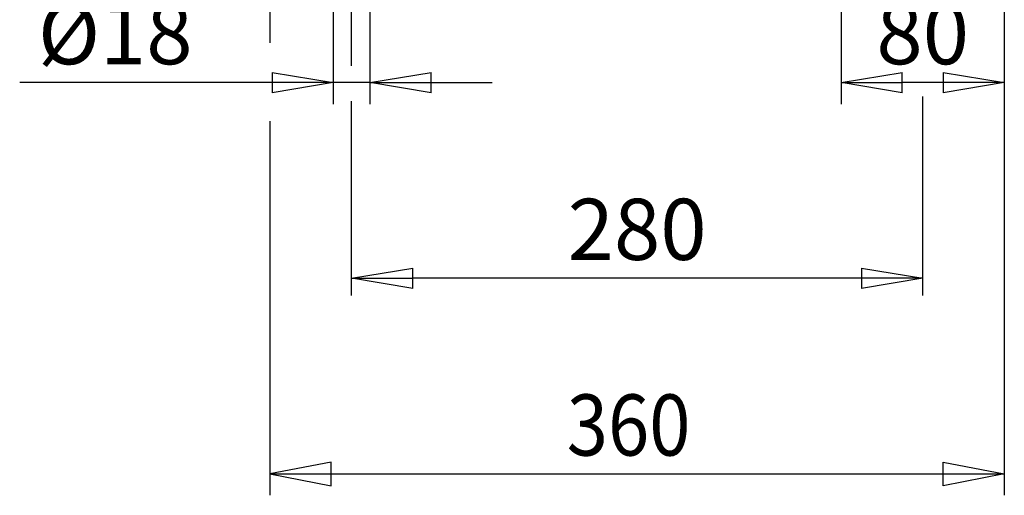
# Model space of a CAD drawing. Extents: x 0 to 210, y 0 to 297.
# Drawn here: x 139 to 179, y 116 to 136 of the extents above; entities that cross this region are included whole.
import ezdxf

# ---------------------------------------------------------------- set-up
doc = ezdxf.new("R2010")
doc.units = 0
doc.linetypes.add('CENTER2', pattern=[28.575, 19.05, -3.175, 3.175, -3.175])
doc.layers.get('0').update_dxf_attribs({"color": 3, "linetype": 'CONTINUOUS'})
doc.layers.get('DEFPOINTS').update_dxf_attribs({"linetype": 'CONTINUOUS'})
doc.layers.add('1', color=3, linetype='CONTINUOUS')
doc.styles.add('MIRCO', font='txt')
doc.dimstyles.new('MIRCO', dxfattribs={"dimtxt": 2.5, "dimasz": 2.5, "dimexe": 0.875, "dimexo": 1, "dimgap": 0.75, "dimtad": 1, "dimzin": 12, "dimtxsty": 'MIRCO', "dimblk": 'CLOSED', "dimcen": 0.09, "dimclrt": 7, "dimazin": 3, "dimtfac": 0.8, "dimtdec": 3, "dimtmove": 0, "dimatfit": 3, "dimtolj": 1})

# ---------------------------------------------------------------- blocks, each defined once
blk = doc.blocks.new('_CLOSED')
at = {"color": 0, "linetype": 'BYBLOCK'}
for p, q in [((-1, 0.166667), (0, 0)), ((-1, 0.166667), (-1, -0.166667)), ((0, 0), (-1, -0.166667)), ((0, 0), (-1, 0))]:
    blk.add_line(p, q, dxfattribs=at)
blk = doc.blocks.new('*D17')
at = {"layer": '1', "color": 0, "linetype": 'CONTINUOUS'}
for p, q in [((151.985, 140.197), (151.985, 132.322)), ((153.483, 140.197), (153.483, 132.322)), ((151.985, 133.197), (139.175, 133.197)), ((149.485, 133.197), (146.985, 133.197)), ((153.483, 133.197), (151.985, 133.197)), ((155.983, 133.197), (158.483, 133.197))]:
    blk.add_line(p, q, dxfattribs=at)
at = {"layer": 'DEFPOINTS', "color": 0}
for p in [(151.985, 141.197), (153.483, 141.197), (151.985, 133.197)]:
    blk.add_point(p, dxfattribs=at)
at = {"layer": '1', "color": 0, "xscale": 2.5, "yscale": 2.5, "zscale": 2.5}
blk.add_blockref('_CLOSED', (151.985, 133.197), dxfattribs=at)
at = {"layer": '1', "color": 0, "xscale": 2.5, "yscale": 2.5, "zscale": 2.5, "rotation": 180}
blk.add_blockref('_CLOSED', (153.483, 133.197), dxfattribs=at)
at = {"layer": '1', "color": 0, "insert": (143.08, 135.197), "char_height": 2.5, "attachment_point": 5, "style": 'MIRCO'}
blk.add_mtext('\\A1;%%c18', dxfattribs=at)
blk = doc.blocks.new('*D18')
at = {"layer": '1', "color": 0, "linetype": 'CONTINUOUS'}
for p, q in [((172.734, 140.197), (172.734, 132.322)), ((179.4, 140.197), (179.4, 132.322)), ((176.9, 133.197), (175.234, 133.197))]:
    blk.add_line(p, q, dxfattribs=at)
at = {"layer": 'DEFPOINTS', "color": 0}
for p in [(172.734, 141.197), (179.4, 141.197), (172.734, 133.197)]:
    blk.add_point(p, dxfattribs=at)
at = {"layer": '1', "color": 0, "xscale": 2.5, "yscale": 2.5, "zscale": 2.5}
for p, rotation in [((172.734, 133.197), 179.9999999999998), ((179.4, 133.197), 359.9999999999997)]:
    blk.add_blockref('_CLOSED', p, dxfattribs=dict(at, rotation=rotation))
at = {"layer": '1', "color": 0, "insert": (176.067, 135.197), "char_height": 2.5, "attachment_point": 5, "style": 'MIRCO'}
blk.add_mtext('\\A1;80', dxfattribs=at)
blk = doc.blocks.new('_TD_DIMENSION_1', base_point=(144.4, 112.197))
at = {"layer": '1', "color": 0, "linetype": 'CONTINUOUS'}
for p, q in [((149.4, 140.197), (149.4, 134.829)), ((179.4, 140.197), (179.4, 116.322)), ((149.4, 131.62), (149.4, 116.322)), ((149.4, 117.197), (179.4, 117.197))]:
    blk.add_line(p, q, dxfattribs=at)
for points in [[(151.9, 117.682), (149.4, 117.197), (151.9, 116.712), (151.9, 117.682)], [(176.9, 117.682), (179.4, 117.197), (176.9, 116.712), (176.9, 117.682)]]:
    blk.add_lwpolyline(points, dxfattribs=at)
at = {"layer": '1', "color": 0, "linetype": 'CONTINUOUS', "style": 'MIRCO', "width": 0.89}
blk.add_text('360', height=2.5, dxfattribs=at).set_placement((161.525, 117.947))
blk = doc.blocks.new('*D20')
at = {"layer": '1', "color": 0, "linetype": 'CONTINUOUS'}
blk.add_line((173.567, 125.197), (155.234, 125.197), dxfattribs=at)
at = {"layer": 'DEFPOINTS', "color": 0}
for p in [(152.734, 125.197), (152.734, 124.499), (176.067, 124.499)]:
    blk.add_point(p, dxfattribs=at)
at = {"layer": '1', "color": 0, "xscale": 2.5, "yscale": 2.5, "zscale": 2.5, "rotation": 180}
blk.add_blockref('_CLOSED', (152.734, 125.197), dxfattribs=at)
at = {"layer": '1', "color": 0, "xscale": 2.5, "yscale": 2.5, "zscale": 2.5}
blk.add_blockref('_CLOSED', (176.067, 125.197), dxfattribs=at)
at = {"layer": '1', "color": 0, "insert": (164.4, 127.197), "char_height": 2.5, "attachment_point": 5, "style": 'MIRCO'}
blk.add_mtext('\\A1;280', dxfattribs=at)
blk = doc.blocks.new('D', base_point=(83.41039, -9.30411))
at = {"layer": '1', "color": 0, "linetype": 'CENTER2'}
for p, q in [((152.7338, 133.87704), (152.7338, 144.51009)), ((152.7338, 124.4988), (152.7338, 132.43486)), ((176.06714, 124.4988), (176.06714, 132.62381))]:
    blk.add_line(p, q, dxfattribs=at)
at = {"layer": '1', "color": 0, "linetype": 'CONTINUOUS'}
blk.add_blockref('_TD_DIMENSION_1', (144.40047, 112.19682), dxfattribs=at)
dim = blk.add_linear_dim(base=(151.98483, 133.19681), p1=(153.48277, 141.19681), p2=(151.98483, 141.19681), angle=180, text='%%c<>', dimstyle='MIRCO', override={"dimjust": 0, "dimdec": 0, "dimlfac": 12, "dimpost": '', "dimse1": 0, "dimse2": 0, "dimclrt": 0, "dimtmove": 0}, dxfattribs=at)
dim.commit()
dim.dimension.update_dxf_attribs({"geometry": '*D17', "text_midpoint": (143.08007, 133.19681), "dimtype": 161})
for p1, p2, distance, override, picture, middle in [((179.40047, 141.19681), (172.7338, 141.19681), 8, {"dimjust": 0, "dimlfac": 12, "dimpost": '', "dimse1": 0, "dimse2": 0, "dimclrt": 0}, '*D18', (176.06714, 135.19681)), ((176.06714, 124.4988), (152.7338, 124.4988), -0.69801, {"dimjust": 0, "dimlfac": 12, "dimpost": '', "dimse1": 1, "dimse2": 1, "dimclrt": 0}, '*D20', (164.40047, 127.19681))]:
    dim = blk.add_aligned_dim(p1=p1, p2=p2, distance=distance, dimstyle='MIRCO', override=override, dxfattribs=at)
    dim.commit()
    dim.dimension.update_dxf_attribs({"geometry": picture, "text_midpoint": middle})

msp = doc.modelspace()

# ---------------------------------------------------------------- block references
at = {"layer": '1', "color": 3, "linetype": 'CONTINUOUS'}
msp.add_blockref('D', (83.41, -9.304), dxfattribs=at)

doc.saveas('drawing.dxf')
